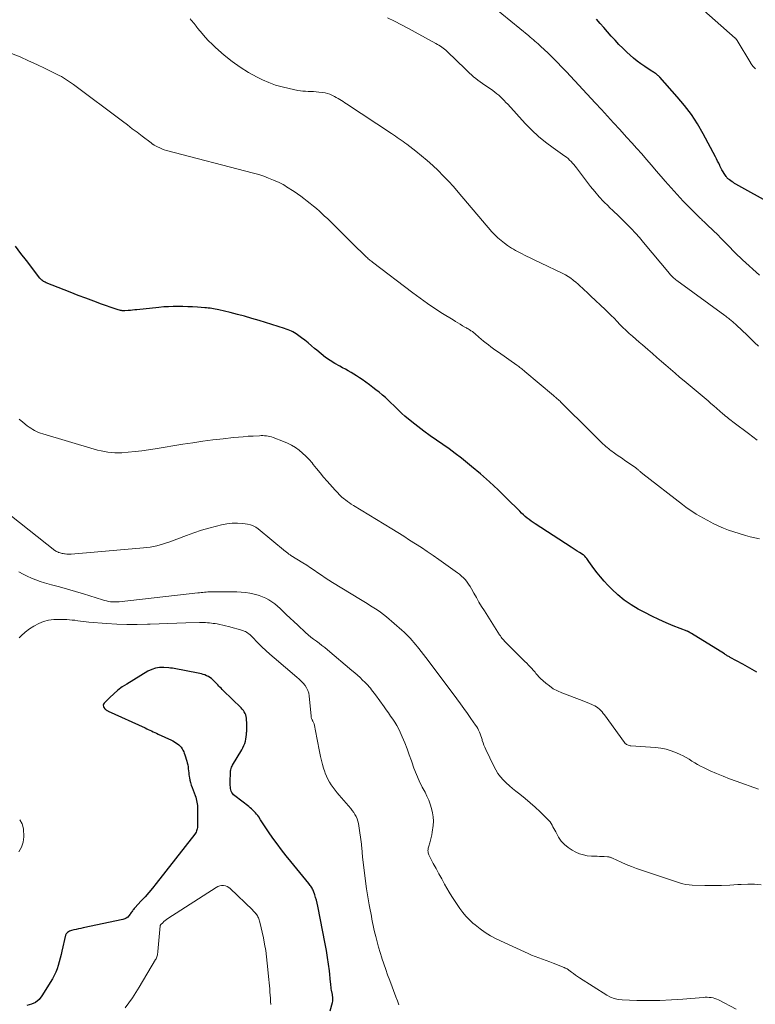
# Model space of a CAD drawing. Units: feet. Extents: x 2020000 to 2025032, y 575000 to 580000.
# Drawn here: x 2021630 to 2021800, y 576896 to 577125 of the extents above; entities that cross this region are included whole.
import ezdxf

# ---------------------------------------------------------------- set-up
doc = ezdxf.new("R2010")
doc.units = ezdxf.units.FT
doc.header["$LTSCALE"] = 100
doc.header["$MEASUREMENT"] = 0
doc.layers.add('CONTOUR INDEX', color=32, linetype='Continuous', lineweight=25)
doc.layers.add('CONTOUR INTERMEDIATE', color=40, linetype='Continuous', lineweight=15)

msp = doc.modelspace()

# ---------------------------------------------------------------- linework, layer by layer
at = {"layer": 'CONTOUR INDEX', "flags": 128}
for points, elevation in [([(2021804.26, 577081.82), (2021795.76, 577086.56), (2021795.47, 577086.73), (2021795.17, 577086.91), (2021794.89, 577087.1), (2021794.6, 577087.3), (2021794.28, 577087.53), (2021794.17, 577087.62), (2021794.05, 577087.71), (2021793.95, 577087.81), (2021793.84, 577087.91), (2021793.75, 577088.02), (2021793.65, 577088.13), (2021793.56, 577088.25), (2021793.48, 577088.37), (2021793.06, 577089), (2021792.78, 577089.45), (2021792.52, 577089.9), (2021792.27, 577090.36), (2021792.04, 577090.84), (2021792.01, 577090.91), (2021791.76, 577091.42), (2021791.52, 577091.93), (2021791.26, 577092.43), (2021791, 577092.93), (2021788.2, 577098.24), (2021786.88, 577100.53), (2021785.45, 577102.74), (2021783.87, 577104.84), (2021782.17, 577106.86), (2021778.08, 577111.4), (2021777.95, 577111.54), (2021777.82, 577111.68), (2021777.68, 577111.8), (2021777.53, 577111.93), (2021777.38, 577112.04), (2021777.23, 577112.15), (2021777.07, 577112.26), (2021776.91, 577112.36), (2021776.85, 577112.4), (2021776.66, 577112.52), (2021776.47, 577112.64), (2021776.28, 577112.76), (2021776.09, 577112.88), (2021774.63, 577113.83), (2021773.73, 577114.45), (2021772.85, 577115.1), (2021772.01, 577115.79), (2021771.19, 577116.52), (2021770.48, 577117.18), (2021769.54, 577118.09), (2021768.62, 577119.01), (2021767.72, 577119.96), (2021766.85, 577120.93), (2021765.98, 577121.91), (2021765.12, 577122.89), (2021764.26, 577123.88), (2021763.41, 577124.87)], 920), ([(2021800.65, 576973.31), (2021799.01, 576974.23), (2021797.37, 576975.14), (2021794.41, 576976.75), (2021794.24, 576976.84), (2021794.08, 576976.94), (2021793.91, 576977.03), (2021793.74, 576977.13), (2021793.58, 576977.23), (2021793.41, 576977.33), (2021793.25, 576977.43), (2021793.08, 576977.53), (2021785.42, 576982.31), (2021785.33, 576982.36), (2021785.24, 576982.42), (2021785.16, 576982.47), (2021785.07, 576982.52), (2021785.03, 576982.54), (2021784.96, 576982.58), (2021784.89, 576982.62), (2021784.82, 576982.66), (2021784.74, 576982.69), (2021784.67, 576982.73), (2021784.59, 576982.76), (2021784.52, 576982.79), (2021784.44, 576982.82), (2021781.22, 576984.1), (2021779.55, 576984.79), (2021777.89, 576985.52), (2021776.26, 576986.31), (2021774.65, 576987.13), (2021773.09, 576987.96), (2021771.43, 576988.94), (2021769.84, 576990.02), (2021768.36, 576991.24), (2021766.96, 576992.56), (2021766.02, 576993.53), (2021765.16, 576994.45), (2021764.33, 576995.4), (2021763.54, 576996.39), (2021762.79, 576997.4), (2021761.64, 576999.02), (2021761.48, 576999.24), (2021761.32, 576999.46), (2021761.15, 576999.68), (2021760.98, 576999.89), (2021760.73, 577000.21), (2021760.68, 577000.26), (2021760.64, 577000.31), (2021760.59, 577000.35), (2021760.54, 577000.4), (2021760.48, 577000.44), (2021760.43, 577000.48), (2021760.37, 577000.52), (2021760.31, 577000.56), (2021759.45, 577001.09), (2021758.97, 577001.4), (2021758.48, 577001.7), (2021758, 577002.01), (2021757.51, 577002.32), (2021749.19, 577007.71), (2021748.71, 577008.03), (2021748.24, 577008.37), (2021747.78, 577008.72), (2021747.34, 577009.08), (2021746.9, 577009.46), (2021746.47, 577009.85), (2021746.05, 577010.24), (2021745.64, 577010.65), (2021742.57, 577013.71), (2021740.61, 577015.63), (2021738.6, 577017.49), (2021736.53, 577019.3), (2021734.43, 577021.06), (2021732.07, 577022.97), (2021730.66, 577024.07), (2021729.23, 577025.15), (2021727.77, 577026.17), (2021726.29, 577027.17), (2021724.81, 577028.17), (2021723.36, 577029.21), (2021721.94, 577030.3), (2021720.55, 577031.42), (2021718.97, 577032.74), (2021718.29, 577033.33), (2021717.63, 577033.92), (2021716.99, 577034.54), (2021716.37, 577035.18), (2021715.74, 577035.81), (2021715.1, 577036.43), (2021714.44, 577037.03), (2021713.77, 577037.62), (2021713.7, 577037.67), (2021712.98, 577038.26), (2021712.25, 577038.85), (2021711.5, 577039.41), (2021710.75, 577039.96), (2021709.03, 577041.2), (2021708.41, 577041.64), (2021707.78, 577042.05), (2021707.14, 577042.45), (2021706.49, 577042.84), (2021705.84, 577043.22), (2021705.18, 577043.59), (2021704.53, 577043.97), (2021703.87, 577044.34), (2021702.75, 577044.97), (2021701.63, 577045.65), (2021700.55, 577046.37), (2021699.51, 577047.16), (2021698.51, 577048), (2021698.03, 577048.43), (2021697.28, 577049.07), (2021696.53, 577049.71), (2021695.76, 577050.33), (2021694.98, 577050.93), (2021694.07, 577051.62), (2021693.73, 577051.86), (2021693.38, 577052.08), (2021693.01, 577052.27), (2021692.63, 577052.45), (2021692.25, 577052.61), (2021691.86, 577052.75), (2021691.46, 577052.89), (2021691.07, 577053.03), (2021685.15, 577054.9), (2021683.47, 577055.41), (2021681.79, 577055.9), (2021680.1, 577056.35), (2021678.4, 577056.78), (2021675.79, 577057.41), (2021675.39, 577057.5), (2021674.98, 577057.58), (2021674.58, 577057.65), (2021674.17, 577057.7), (2021673.76, 577057.75), (2021673.35, 577057.79), (2021672.94, 577057.83), (2021672.53, 577057.86), (2021670.82, 577057.99), (2021669.7, 577058.07), (2021668.59, 577058.13), (2021667.47, 577058.16), (2021666.35, 577058.18), (2021665.24, 577058.17), (2021664.12, 577058.13), (2021663.01, 577058.06), (2021661.89, 577057.96), (2021656.82, 577057.42), (2021656.31, 577057.37), (2021655.8, 577057.32), (2021655.29, 577057.28), (2021654.77, 577057.24), (2021654.01, 577057.18), (2021653.88, 577057.18), (2021653.75, 577057.17), (2021653.62, 577057.18), (2021653.49, 577057.18), (2021653.36, 577057.2), (2021653.23, 577057.21), (2021653.1, 577057.24), (2021652.97, 577057.27), (2021652.73, 577057.32), (2021652.48, 577057.39), (2021652.24, 577057.46), (2021652, 577057.54), (2021651.75, 577057.62), (2021648.59, 577058.74), (2021646.77, 577059.4), (2021644.96, 577060.07), (2021643.15, 577060.76), (2021641.35, 577061.46), (2021635.76, 577063.69), (2021635.55, 577063.78), (2021635.34, 577063.88), (2021635.15, 577064), (2021634.96, 577064.13), (2021634.78, 577064.28), (2021634.62, 577064.43), (2021634.46, 577064.59), (2021634.31, 577064.77), (2021631.15, 577068.81), (2021629.87, 577070.48), (2021628.62, 577072.17)], 900), ([(2021701.61, 576894.7), (2021702.15, 576896.62), (2021702.22, 576896.94), (2021702.26, 576897.27), (2021702.27, 576897.6), (2021702.24, 576897.92), (2021702.2, 576898.29), (2021702.17, 576898.44), (2021702.15, 576898.59), (2021702.11, 576898.73), (2021702.08, 576898.88), (2021702.04, 576899.02), (2021702.01, 576899.17), (2021701.98, 576899.32), (2021701.96, 576899.47), (2021701.9, 576899.9), (2021701.85, 576900.26), (2021701.8, 576900.63), (2021701.76, 576901), (2021701.72, 576901.36), (2021701.44, 576904.01), (2021701.25, 576905.57), (2021701.03, 576907.13), (2021700.78, 576908.69), (2021700.49, 576910.23), (2021698.76, 576919.02), (2021698.62, 576919.69), (2021698.45, 576920.36), (2021698.26, 576921.01), (2021698.04, 576921.66), (2021697.76, 576922.47), (2021697.67, 576922.71), (2021697.56, 576922.95), (2021697.44, 576923.17), (2021697.3, 576923.4), (2021697.16, 576923.61), (2021697.01, 576923.83), (2021696.85, 576924.03), (2021696.69, 576924.24), (2021692.5, 576929.37), (2021691.43, 576930.71), (2021690.37, 576932.06), (2021689.35, 576933.44), (2021688.34, 576934.82), (2021687.3, 576936.27), (2021686.83, 576936.95), (2021686.37, 576937.63), (2021685.92, 576938.32), (2021685.48, 576939.01), (2021685.06, 576939.7), (2021684.83, 576940.05), (2021684.58, 576940.39), (2021684.31, 576940.7), (2021684.03, 576941.01), (2021683.73, 576941.3), (2021683.42, 576941.58), (2021683.1, 576941.85), (2021682.77, 576942.11), (2021679.49, 576944.6), (2021679.24, 576944.83), (2021679.02, 576945.08), (2021678.85, 576945.37), (2021678.7, 576945.68), (2021678.61, 576946.01), (2021678.53, 576946.35), (2021678.49, 576946.69), (2021678.47, 576947.04), (2021678.47, 576947.29), (2021678.47, 576947.76), (2021678.47, 576948.23), (2021678.47, 576948.7), (2021678.48, 576949.18), (2021678.48, 576949.55), (2021678.49, 576949.83), (2021678.51, 576950.12), (2021678.54, 576950.4), (2021678.59, 576950.68), (2021678.67, 576950.96), (2021678.75, 576951.23), (2021678.87, 576951.49), (2021679, 576951.74), (2021681.14, 576955.31), (2021681.39, 576955.78), (2021681.62, 576956.26), (2021681.81, 576956.76), (2021681.97, 576957.27), (2021682.08, 576957.79), (2021682.18, 576958.32), (2021682.23, 576958.85), (2021682.26, 576959.39), (2021682.27, 576959.41), (2021682.27, 576959.95), (2021682.28, 576960.5), (2021682.28, 576961.05), (2021682.27, 576961.59), (2021682.26, 576962.24), (2021682.23, 576962.63), (2021682.16, 576963.01), (2021682.05, 576963.38), (2021681.9, 576963.74), (2021681.7, 576964.09), (2021681.49, 576964.42), (2021681.24, 576964.72), (2021680.97, 576965.01), (2021676.84, 576969.05), (2021676.58, 576969.3), (2021676.32, 576969.56), (2021676.07, 576969.82), (2021675.81, 576970.09), (2021675.56, 576970.35), (2021675.31, 576970.62), (2021675.05, 576970.88), (2021674.8, 576971.15), (2021674.71, 576971.24), (2021674.41, 576971.54), (2021674.08, 576971.82), (2021673.74, 576972.06), (2021673.38, 576972.29), (2021672.98, 576972.49), (2021672.59, 576972.66), (2021672.18, 576972.79), (2021671.76, 576972.89), (2021667.44, 576973.74), (2021667.03, 576973.82), (2021666.63, 576973.9), (2021666.23, 576973.99), (2021665.83, 576974.07), (2021665.42, 576974.15), (2021665.02, 576974.21), (2021664.61, 576974.27), (2021664.21, 576974.31), (2021663.04, 576974.41), (2021662.07, 576974.4), (2021661.13, 576974.27), (2021660.23, 576973.96), (2021659.36, 576973.54), (2021654.46, 576970.56), (2021653.41, 576969.87), (2021652.4, 576969.13), (2021651.45, 576968.31), (2021650.54, 576967.44), (2021649.21, 576966.09), (2021649.07, 576965.86), (2021649, 576965.62), (2021649.04, 576965.38), (2021649.15, 576965.14), (2021649.39, 576964.83), (2021649.46, 576964.74), (2021649.54, 576964.65), (2021649.63, 576964.58), (2021649.73, 576964.51), (2021649.83, 576964.45), (2021649.93, 576964.39), (2021650.03, 576964.33), (2021650.14, 576964.28), (2021658.69, 576960.36), (2021659.07, 576960.19), (2021659.45, 576960.01), (2021659.83, 576959.84), (2021660.21, 576959.66), (2021660.59, 576959.48), (2021660.97, 576959.3), (2021661.35, 576959.13), (2021661.73, 576958.95), (2021664.79, 576957.54), (2021665.15, 576957.36), (2021665.51, 576957.16), (2021665.85, 576956.94), (2021666.19, 576956.71), (2021666.22, 576956.68), (2021666.52, 576956.43), (2021666.8, 576956.16), (2021667.04, 576955.87), (2021667.27, 576955.55), (2021667.47, 576955.21), (2021667.65, 576954.86), (2021667.79, 576954.5), (2021667.92, 576954.13), (2021668.37, 576952.68), (2021668.49, 576952.24), (2021668.59, 576951.79), (2021668.66, 576951.34), (2021668.72, 576950.89), (2021668.76, 576950.44), (2021668.82, 576949.98), (2021668.88, 576949.53), (2021668.95, 576949.08), (2021669, 576948.82), (2021669.11, 576948.25), (2021669.25, 576947.68), (2021669.42, 576947.12), (2021669.61, 576946.57), (2021670.31, 576944.72), (2021670.45, 576944.33), (2021670.57, 576943.94), (2021670.66, 576943.54), (2021670.74, 576943.14), (2021670.8, 576942.74), (2021670.84, 576942.33), (2021670.86, 576941.92), (2021670.87, 576941.51), (2021670.87, 576941.38), (2021670.87, 576940.91), (2021670.87, 576940.44), (2021670.87, 576939.97), (2021670.87, 576939.49), (2021670.87, 576939.21), (2021670.87, 576938.88), (2021670.87, 576938.55), (2021670.87, 576938.22), (2021670.87, 576937.89), (2021670.87, 576937.77), (2021670.86, 576937.5), (2021670.84, 576937.23), (2021670.79, 576936.96), (2021670.74, 576936.7), (2021670.65, 576936.45), (2021670.55, 576936.2), (2021670.42, 576935.97), (2021670.27, 576935.75), (2021661.24, 576924.25), (2021660.41, 576923.21), (2021659.57, 576922.2), (2021658.7, 576921.2), (2021657.81, 576920.22), (2021656.32, 576918.62), (2021656.17, 576918.45), (2021656.02, 576918.27), (2021655.88, 576918.09), (2021655.75, 576917.9), (2021655.62, 576917.71), (2021655.48, 576917.52), (2021655.35, 576917.33), (2021655.21, 576917.14), (2021654.96, 576916.8), (2021654.66, 576916.49), (2021654.34, 576916.23), (2021653.96, 576916.04), (2021653.55, 576915.91), (2021644.32, 576913.95), (2021643.78, 576913.83), (2021643.25, 576913.72), (2021642.72, 576913.6), (2021642.18, 576913.48), (2021641.62, 576913.35), (2021641.38, 576913.28), (2021641.14, 576913.18), (2021640.93, 576913.06), (2021640.72, 576912.92), (2021640.59, 576912.81), (2021640.47, 576912.69), (2021640.37, 576912.56), (2021640.29, 576912.41), (2021640.24, 576912.25), (2021639.42, 576908.59), (2021639.22, 576907.75), (2021639.02, 576906.92), (2021638.8, 576906.09), (2021638.57, 576905.26), (2021638.3, 576904.45), (2021637.99, 576903.66), (2021637.62, 576902.9), (2021637.2, 576902.15), (2021634.78, 576898.18), (2021634.09, 576897.35), (2021633.29, 576896.67), (2021632.34, 576896.24), (2021631.29, 576895.97)], 880)]:
    msp.add_lwpolyline(points, dxfattribs=dict(at, elevation=elevation))
at = {"layer": 'CONTOUR INTERMEDIATE', "flags": 128}
for points, elevation in [([(2021800.3, 577113.34), (2021800.16, 577113.48), (2021800.03, 577113.61), (2021799.9, 577113.75), (2021799.77, 577113.89), (2021799.64, 577114.03), (2021799.58, 577114.1), (2021799.52, 577114.17), (2021799.46, 577114.25), (2021799.4, 577114.33), (2021799.35, 577114.41), (2021799.3, 577114.49), (2021799.25, 577114.57), (2021799.2, 577114.65), (2021796.04, 577119.93), (2021795.99, 577120.01), (2021795.94, 577120.08), (2021795.89, 577120.15), (2021795.83, 577120.22), (2021795.77, 577120.29), (2021795.71, 577120.36), (2021795.64, 577120.42), (2021795.58, 577120.48), (2021785.01, 577129.91)], 924), ([(2021801.27, 577065.43), (2021797.3, 577069.03), (2021797.06, 577069.26), (2021796.81, 577069.49), (2021796.56, 577069.72), (2021796.32, 577069.95), (2021796.08, 577070.18), (2021795.84, 577070.42), (2021795.6, 577070.65), (2021795.36, 577070.89), (2021794.09, 577072.2), (2021793.21, 577073.09), (2021792.33, 577073.98), (2021791.45, 577074.85), (2021790.55, 577075.73), (2021789.03, 577077.21), (2021788.85, 577077.39), (2021788.66, 577077.56), (2021788.48, 577077.73), (2021788.29, 577077.9), (2021788.1, 577078.07), (2021787.92, 577078.24), (2021787.74, 577078.42), (2021787.56, 577078.6), (2021784.98, 577081.16), (2021783.53, 577082.64), (2021782.11, 577084.14), (2021780.72, 577085.68), (2021779.36, 577087.25), (2021778.41, 577088.37), (2021777.29, 577089.68), (2021776.17, 577090.99), (2021775.04, 577092.28), (2021773.9, 577093.57), (2021772.75, 577094.86), (2021771.6, 577096.14), (2021770.45, 577097.42), (2021769.3, 577098.7), (2021768.8, 577099.26), (2021767.39, 577100.82), (2021765.97, 577102.37), (2021764.55, 577103.91), (2021763.13, 577105.45), (2021756.48, 577112.6), (2021755.41, 577113.72), (2021754.33, 577114.84), (2021753.22, 577115.93), (2021752.11, 577117.01), (2021750.53, 577118.5), (2021750.19, 577118.82), (2021749.85, 577119.13), (2021749.49, 577119.44), (2021749.14, 577119.75), (2021748.78, 577120.05), (2021748.42, 577120.36), (2021748.06, 577120.66), (2021747.7, 577120.96), (2021739.4, 577127.78)], 916), ([(2021800.7, 577027.17), (2021798.7, 577028.67), (2021795.36, 577031.16), (2021795.02, 577031.42), (2021794.69, 577031.68), (2021794.36, 577031.94), (2021794.03, 577032.21), (2021793.71, 577032.48), (2021793.38, 577032.75), (2021793.06, 577033.02), (2021792.74, 577033.29), (2021792.02, 577033.91), (2021791.34, 577034.5), (2021790.66, 577035.08), (2021789.98, 577035.66), (2021789.29, 577036.24), (2021783.74, 577040.89), (2021782.68, 577041.79), (2021781.63, 577042.69), (2021780.58, 577043.6), (2021779.53, 577044.52), (2021778.49, 577045.44), (2021777.44, 577046.35), (2021776.39, 577047.26), (2021775.33, 577048.16), (2021774.06, 577049.25), (2021773.29, 577049.91), (2021772.53, 577050.58), (2021771.77, 577051.25), (2021771.01, 577051.93), (2021770.95, 577051.99), (2021770.24, 577052.65), (2021769.54, 577053.33), (2021768.86, 577054.02), (2021768.18, 577054.72), (2021767.52, 577055.43), (2021766.84, 577056.12), (2021766.14, 577056.8), (2021765.44, 577057.48), (2021762.14, 577060.56), (2021761.64, 577061.03), (2021761.15, 577061.49), (2021760.65, 577061.95), (2021760.15, 577062.42), (2021759.65, 577062.88), (2021759.15, 577063.33), (2021758.63, 577063.78), (2021758.12, 577064.22), (2021758.03, 577064.29), (2021757.45, 577064.74), (2021756.85, 577065.15), (2021756.22, 577065.52), (2021755.57, 577065.86), (2021750.44, 577068.28), (2021749.3, 577068.83), (2021748.16, 577069.38), (2021747.03, 577069.95), (2021745.9, 577070.52), (2021744.6, 577071.19), (2021744.13, 577071.45), (2021743.67, 577071.72), (2021743.23, 577072.01), (2021742.79, 577072.31), (2021742.05, 577072.84), (2021741.27, 577073.45), (2021740.53, 577074.09), (2021739.83, 577074.78), (2021739.17, 577075.51), (2021731.34, 577084.7), (2021730.21, 577085.99), (2021729.06, 577087.26), (2021727.87, 577088.51), (2021726.67, 577089.73), (2021725.42, 577090.92), (2021724.15, 577092.07), (2021722.83, 577093.17), (2021721.48, 577094.23), (2021719.39, 577095.82), (2021718.96, 577096.15), (2021718.53, 577096.47), (2021718.09, 577096.79), (2021717.65, 577097.11), (2021717.21, 577097.42), (2021716.77, 577097.73), (2021716.32, 577098.03), (2021715.87, 577098.33), (2021705.46, 577105.19), (2021705.07, 577105.45), (2021704.67, 577105.71), (2021704.27, 577105.97), (2021703.86, 577106.22), (2021703.46, 577106.47), (2021703.05, 577106.71), (2021702.63, 577106.94), (2021702.2, 577107.15), (2021702.04, 577107.23), (2021701.52, 577107.44), (2021700.99, 577107.63), (2021700.45, 577107.75), (2021699.89, 577107.84), (2021698.97, 577107.94), (2021698.36, 577108), (2021697.76, 577108.05), (2021697.15, 577108.07), (2021696.54, 577108.09), (2021695.94, 577108.11), (2021695.33, 577108.16), (2021694.73, 577108.23), (2021694.14, 577108.33), (2021692.11, 577108.73), (2021690.51, 577109.11), (2021688.95, 577109.57), (2021687.43, 577110.15), (2021685.93, 577110.81), (2021684.71, 577111.4), (2021682.68, 577112.49), (2021680.72, 577113.69), (2021678.86, 577115.04), (2021677.06, 577116.5), (2021675.06, 577118.25), (2021674.23, 577119.02), (2021673.43, 577119.82), (2021672.67, 577120.65), (2021671.93, 577121.51), (2021670.94, 577122.72), (2021670.72, 577122.99), (2021670.51, 577123.26), (2021670.29, 577123.54), (2021670.07, 577123.81), (2021669.85, 577124.09), (2021669.63, 577124.36), (2021669.41, 577124.63), (2021669.19, 577124.9)], 908), ([(2021801.03, 577048.94), (2021800.09, 577049.84), (2021799.14, 577050.74), (2021798.2, 577051.64), (2021797.25, 577052.54), (2021795.75, 577053.97), (2021795.55, 577054.15), (2021795.36, 577054.33), (2021795.16, 577054.51), (2021794.96, 577054.68), (2021794.75, 577054.85), (2021794.55, 577055.02), (2021794.34, 577055.19), (2021794.13, 577055.36), (2021794.11, 577055.38), (2021793.88, 577055.55), (2021793.66, 577055.72), (2021793.43, 577055.89), (2021793.21, 577056.06), (2021782.06, 577064.22), (2021781.82, 577064.39), (2021781.59, 577064.58), (2021781.37, 577064.77), (2021781.15, 577064.97), (2021780.94, 577065.17), (2021780.74, 577065.38), (2021780.54, 577065.6), (2021780.35, 577065.83), (2021774.36, 577073.06), (2021773.42, 577074.15), (2021772.47, 577075.22), (2021771.48, 577076.26), (2021770.48, 577077.28), (2021769.45, 577078.28), (2021768.42, 577079.28), (2021767.38, 577080.27), (2021766.35, 577081.26), (2021766.18, 577081.43), (2021765.08, 577082.52), (2021764.02, 577083.65), (2021763.01, 577084.83), (2021762.05, 577086.05), (2021758.79, 577090.33), (2021758.49, 577090.71), (2021758.18, 577091.09), (2021757.86, 577091.45), (2021757.53, 577091.81), (2021757.18, 577092.16), (2021756.82, 577092.48), (2021756.44, 577092.79), (2021756.05, 577093.08), (2021753.33, 577095), (2021751.61, 577096.3), (2021749.96, 577097.66), (2021748.39, 577099.12), (2021746.89, 577100.66), (2021742.82, 577105.09), (2021742.42, 577105.52), (2021742.02, 577105.94), (2021741.61, 577106.36), (2021741.2, 577106.78), (2021740.77, 577107.18), (2021740.33, 577107.56), (2021739.87, 577107.92), (2021739.39, 577108.27), (2021736.97, 577109.91), (2021736.44, 577110.29), (2021735.92, 577110.67), (2021735.41, 577111.07), (2021734.91, 577111.48), (2021734.42, 577111.91), (2021733.94, 577112.34), (2021733.46, 577112.78), (2021732.99, 577113.23), (2021728.75, 577117.35), (2021728.45, 577117.62), (2021728.15, 577117.87), (2021727.84, 577118.12), (2021727.52, 577118.35), (2021727.19, 577118.57), (2021726.85, 577118.79), (2021726.51, 577118.99), (2021726.16, 577119.19), (2021721.37, 577121.8), (2021719.77, 577122.66), (2021718.17, 577123.51), (2021716.57, 577124.36), (2021714.96, 577125.2)], 912), ([(2021801.24, 577004.29), (2021800.14, 577004.45), (2021799.06, 577004.69), (2021798, 577004.99), (2021795.28, 577005.86), (2021794.06, 577006.28), (2021792.85, 577006.74), (2021791.67, 577007.26), (2021790.51, 577007.82), (2021789.93, 577008.11), (2021789.07, 577008.56), (2021788.22, 577009.03), (2021787.38, 577009.51), (2021786.55, 577010.01), (2021785.74, 577010.53), (2021784.93, 577011.07), (2021784.14, 577011.63), (2021783.37, 577012.21), (2021774.13, 577019.36), (2021773.99, 577019.48), (2021773.84, 577019.59), (2021773.7, 577019.72), (2021773.57, 577019.84), (2021773.43, 577019.97), (2021773.29, 577020.1), (2021773.16, 577020.22), (2021773.02, 577020.35), (2021772.98, 577020.39), (2021772.81, 577020.53), (2021772.65, 577020.66), (2021772.48, 577020.79), (2021772.3, 577020.92), (2021770.62, 577022.05), (2021770.02, 577022.46), (2021769.42, 577022.87), (2021768.82, 577023.28), (2021768.23, 577023.69), (2021767.58, 577024.14), (2021767.31, 577024.33), (2021767.04, 577024.52), (2021766.77, 577024.72), (2021766.51, 577024.92), (2021766.35, 577025.05), (2021766.17, 577025.19), (2021766, 577025.34), (2021765.82, 577025.49), (2021765.65, 577025.64), (2021765.49, 577025.79), (2021765.32, 577025.95), (2021765.16, 577026.1), (2021764.99, 577026.26), (2021762.88, 577028.33), (2021761.67, 577029.53), (2021760.45, 577030.72), (2021759.24, 577031.92), (2021758.03, 577033.13), (2021755.17, 577035.99), (2021754.96, 577036.19), (2021754.75, 577036.39), (2021754.53, 577036.58), (2021754.31, 577036.77), (2021754.01, 577037.02), (2021753.94, 577037.08), (2021753.87, 577037.14), (2021753.79, 577037.2), (2021753.72, 577037.26), (2021753.64, 577037.32), (2021753.57, 577037.38), (2021753.49, 577037.44), (2021753.42, 577037.5), (2021746.79, 577043.11), (2021746.56, 577043.3), (2021746.33, 577043.49), (2021746.1, 577043.68), (2021745.87, 577043.87), (2021745.64, 577044.05), (2021745.4, 577044.23), (2021745.16, 577044.41), (2021744.92, 577044.58), (2021740.68, 577047.54), (2021740.1, 577047.95), (2021739.51, 577048.37), (2021738.94, 577048.8), (2021738.36, 577049.24), (2021737.8, 577049.68), (2021737.23, 577050.13), (2021736.68, 577050.59), (2021736.14, 577051.06), (2021735.25, 577051.83), (2021735.1, 577051.96), (2021734.94, 577052.08), (2021734.78, 577052.21), (2021734.62, 577052.33), (2021734.46, 577052.44), (2021734.29, 577052.56), (2021734.12, 577052.67), (2021733.95, 577052.77), (2021733.87, 577052.82), (2021733.66, 577052.95), (2021733.44, 577053.08), (2021733.23, 577053.2), (2021733.02, 577053.33), (2021732.35, 577053.72), (2021731.81, 577054.05), (2021731.26, 577054.37), (2021730.72, 577054.7), (2021730.18, 577055.04), (2021727.7, 577056.58), (2021725.94, 577057.71), (2021724.2, 577058.88), (2021722.49, 577060.09), (2021720.81, 577061.33), (2021711.49, 577068.44), (2021711.28, 577068.6), (2021711.07, 577068.76), (2021710.87, 577068.93), (2021710.67, 577069.1), (2021710.48, 577069.27), (2021710.28, 577069.44), (2021710.09, 577069.62), (2021709.9, 577069.8), (2021708.74, 577070.92), (2021707.97, 577071.66), (2021707.21, 577072.41), (2021706.45, 577073.16), (2021705.7, 577073.91), (2021702.71, 577076.9), (2021701.91, 577077.7), (2021701.1, 577078.48), (2021700.27, 577079.25), (2021699.43, 577080), (2021699.14, 577080.26), (2021698.44, 577080.88), (2021697.73, 577081.48), (2021697.01, 577082.07), (2021696.28, 577082.65), (2021695.54, 577083.21), (2021694.79, 577083.77), (2021694.03, 577084.3), (2021693.26, 577084.83), (2021691.53, 577085.98), (2021691.12, 577086.25), (2021690.7, 577086.49), (2021690.27, 577086.71), (2021689.83, 577086.92), (2021688.48, 577087.51), (2021687.35, 577087.97), (2021686.21, 577088.4), (2021685.05, 577088.77), (2021683.87, 577089.11), (2021663.7, 577094.4), (2021663.16, 577094.56), (2021662.62, 577094.75), (2021662.11, 577094.97), (2021661.6, 577095.21), (2021660.79, 577095.64), (2021660.69, 577095.69), (2021660.6, 577095.75), (2021660.51, 577095.81), (2021660.42, 577095.88), (2021660.34, 577095.95), (2021660.25, 577096.02), (2021660.16, 577096.08), (2021660.08, 577096.15), (2021657.99, 577097.73), (2021656.86, 577098.59), (2021655.73, 577099.44), (2021654.6, 577100.3), (2021653.47, 577101.15), (2021642.07, 577109.67), (2021641.62, 577110), (2021641.17, 577110.33), (2021640.71, 577110.64), (2021640.24, 577110.94), (2021639.77, 577111.23), (2021639.29, 577111.51), (2021638.8, 577111.78), (2021638.31, 577112.03), (2021635.48, 577113.41), (2021633.56, 577114.33), (2021631.63, 577115.22), (2021629.69, 577116.08), (2021627.73, 577116.91)], 904), ([(2021800.98, 576946.15), (2021795.8, 576948), (2021794.28, 576948.57), (2021792.77, 576949.16), (2021791.28, 576949.79), (2021789.79, 576950.45), (2021788.26, 576951.16), (2021787.56, 576951.5), (2021786.88, 576951.87), (2021786.21, 576952.27), (2021785.55, 576952.69), (2021784.9, 576953.11), (2021784.23, 576953.5), (2021783.54, 576953.86), (2021782.84, 576954.2), (2021781.95, 576954.59), (2021780.77, 576955.05), (2021779.58, 576955.41), (2021778.35, 576955.66), (2021777.1, 576955.81), (2021771.4, 576956.23), (2021771.19, 576956.25), (2021770.98, 576956.29), (2021770.78, 576956.36), (2021770.58, 576956.43), (2021770.39, 576956.53), (2021770.22, 576956.65), (2021770.06, 576956.79), (2021769.93, 576956.96), (2021765.27, 576963.38), (2021764.99, 576963.73), (2021764.71, 576964.08), (2021764.41, 576964.4), (2021764.09, 576964.72), (2021763.75, 576965.01), (2021763.4, 576965.27), (2021763.01, 576965.5), (2021762.61, 576965.69), (2021762.33, 576965.81), (2021761.78, 576966.04), (2021761.22, 576966.27), (2021760.67, 576966.49), (2021760.11, 576966.71), (2021755.35, 576968.52), (2021754.35, 576968.97), (2021753.38, 576969.48), (2021752.48, 576970.1), (2021751.63, 576970.79), (2021750.46, 576971.84), (2021750.22, 576972.06), (2021750, 576972.29), (2021749.78, 576972.53), (2021749.58, 576972.78), (2021749.37, 576973.03), (2021749.17, 576973.28), (2021748.95, 576973.53), (2021748.74, 576973.77), (2021748.4, 576974.14), (2021748.02, 576974.56), (2021747.62, 576974.97), (2021747.23, 576975.38), (2021746.82, 576975.79), (2021742.53, 576980.06), (2021742.31, 576980.29), (2021742.1, 576980.51), (2021741.89, 576980.74), (2021741.68, 576980.98), (2021741.48, 576981.22), (2021741.29, 576981.46), (2021741.11, 576981.72), (2021740.94, 576981.98), (2021737.41, 576987.52), (2021736.77, 576988.54), (2021736.15, 576989.57), (2021735.55, 576990.61), (2021734.97, 576991.66), (2021734.42, 576992.67), (2021734.1, 576993.21), (2021733.76, 576993.73), (2021733.39, 576994.23), (2021733, 576994.72), (2021732.57, 576995.18), (2021732.12, 576995.62), (2021731.64, 576996.02), (2021731.15, 576996.4), (2021726.84, 576999.47), (2021725.51, 577000.4), (2021724.17, 577001.32), (2021722.81, 577002.22), (2021721.45, 577003.1), (2021720.07, 577003.97), (2021718.7, 577004.84), (2021717.31, 577005.7), (2021715.93, 577006.55), (2021707.01, 577012), (2021706.54, 577012.3), (2021706.08, 577012.61), (2021705.63, 577012.94), (2021705.19, 577013.27), (2021704.92, 577013.49), (2021704.36, 577013.96), (2021703.81, 577014.45), (2021703.3, 577014.97), (2021702.8, 577015.51), (2021700.94, 577017.63), (2021700.11, 577018.59), (2021699.29, 577019.56), (2021698.48, 577020.54), (2021697.68, 577021.53), (2021697.42, 577021.86), (2021696.73, 577022.66), (2021696.01, 577023.43), (2021695.24, 577024.14), (2021694.44, 577024.82), (2021693.59, 577025.43), (2021692.7, 577025.99), (2021691.77, 577026.46), (2021690.81, 577026.87), (2021688.41, 577027.77), (2021688.02, 577027.9), (2021687.63, 577028), (2021687.24, 577028.08), (2021686.84, 577028.14), (2021686.43, 577028.17), (2021686.03, 577028.2), (2021685.62, 577028.2), (2021685.21, 577028.19), (2021683.75, 577028.11), (2021682.61, 577028.05), (2021681.47, 577027.96), (2021680.34, 577027.86), (2021679.2, 577027.75), (2021676.78, 577027.48), (2021674.44, 577027.2), (2021672.11, 577026.9), (2021669.78, 577026.56), (2021667.45, 577026.19), (2021661.01, 577025.12), (2021659.47, 577024.88), (2021657.92, 577024.67), (2021656.37, 577024.5), (2021654.81, 577024.36), (2021653.33, 577024.24), (2021652.51, 577024.2), (2021651.7, 577024.21), (2021650.89, 577024.26), (2021650.08, 577024.35), (2021649.27, 577024.49), (2021648.47, 577024.65), (2021647.68, 577024.84), (2021646.89, 577025.06), (2021634.94, 577028.62), (2021634.46, 577028.78), (2021633.98, 577028.95), (2021633.52, 577029.16), (2021633.06, 577029.38), (2021632.62, 577029.63), (2021632.18, 577029.9), (2021631.77, 577030.19), (2021631.37, 577030.5), (2021630.37, 577031.32), (2021629.48, 577032.05)], 896), ([(2021801.61, 576923.93), (2021800.06, 576924.09), (2021798.51, 576924.11), (2021796.94, 576924.06), (2021796.24, 576924), (2021794.33, 576923.89), (2021792.41, 576923.81), (2021790.49, 576923.8), (2021788.57, 576923.82), (2021785.65, 576923.91), (2021784.9, 576923.96), (2021784.15, 576924.06), (2021783.42, 576924.22), (2021782.69, 576924.43), (2021773.89, 576927.33), (2021772.69, 576927.75), (2021771.51, 576928.2), (2021770.33, 576928.68), (2021769.17, 576929.2), (2021767.14, 576930.13), (2021767, 576930.19), (2021766.86, 576930.25), (2021766.72, 576930.3), (2021766.57, 576930.35), (2021766.42, 576930.4), (2021766.28, 576930.43), (2021766.13, 576930.45), (2021765.98, 576930.47), (2021765.21, 576930.51), (2021764.68, 576930.54), (2021764.14, 576930.56), (2021763.61, 576930.58), (2021763.07, 576930.6), (2021762.23, 576930.62), (2021761.29, 576930.71), (2021760.37, 576930.88), (2021759.48, 576931.17), (2021758.62, 576931.55), (2021757.74, 576932.01), (2021756.81, 576932.61), (2021755.96, 576933.3), (2021755.25, 576934.12), (2021754.62, 576935.04), (2021753.95, 576936.25), (2021753.73, 576936.64), (2021753.52, 576937.03), (2021753.31, 576937.42), (2021753.11, 576937.82), (2021752.89, 576938.2), (2021752.64, 576938.56), (2021752.36, 576938.9), (2021752.06, 576939.22), (2021750.34, 576940.89), (2021749.2, 576941.96), (2021748.05, 576942.99), (2021746.86, 576943.99), (2021745.64, 576944.96), (2021744.74, 576945.66), (2021743.97, 576946.28), (2021743.23, 576946.92), (2021742.5, 576947.59), (2021741.8, 576948.29), (2021741.16, 576949.03), (2021740.56, 576949.8), (2021740.04, 576950.63), (2021739.57, 576951.49), (2021737.71, 576955.37), (2021737.48, 576955.88), (2021737.27, 576956.4), (2021737.09, 576956.94), (2021736.93, 576957.48), (2021736.89, 576957.67), (2021736.76, 576958.11), (2021736.61, 576958.56), (2021736.45, 576958.99), (2021736.28, 576959.42), (2021736.08, 576959.85), (2021735.86, 576960.26), (2021735.62, 576960.66), (2021735.37, 576961.04), (2021734.29, 576962.58), (2021733.48, 576963.72), (2021732.66, 576964.86), (2021731.83, 576965.99), (2021731, 576967.12), (2021724.33, 576976.05), (2021723.8, 576976.75), (2021723.26, 576977.44), (2021722.72, 576978.14), (2021722.17, 576978.82), (2021721.91, 576979.16), (2021721.48, 576979.67), (2021721.06, 576980.18), (2021720.62, 576980.68), (2021720.18, 576981.18), (2021719.73, 576981.66), (2021719.26, 576982.13), (2021718.78, 576982.59), (2021718.28, 576983.03), (2021714.71, 576986.12), (2021714.01, 576986.7), (2021713.29, 576987.25), (2021712.54, 576987.77), (2021711.77, 576988.27), (2021710.99, 576988.74), (2021710.22, 576989.22), (2021709.44, 576989.69), (2021708.66, 576990.17), (2021702.18, 576994.12), (2021701.3, 576994.67), (2021700.44, 576995.22), (2021699.59, 576995.8), (2021698.74, 576996.39), (2021697.9, 576996.98), (2021697.05, 576997.56), (2021696.19, 576998.12), (2021695.32, 576998.68), (2021692.54, 577000.41), (2021692.38, 577000.51), (2021692.22, 577000.62), (2021692.06, 577000.73), (2021691.91, 577000.85), (2021691.75, 577000.97), (2021691.6, 577001.09), (2021691.45, 577001.21), (2021691.3, 577001.34), (2021684.92, 577006.57), (2021684.36, 577006.95), (2021683.77, 577007.27), (2021683.13, 577007.48), (2021682.47, 577007.63), (2021681.35, 577007.78), (2021680.1, 577007.87), (2021678.86, 577007.87), (2021677.63, 577007.73), (2021676.4, 577007.49), (2021675.29, 577007.22), (2021673.52, 577006.74), (2021671.76, 577006.23), (2021670.02, 577005.65), (2021668.3, 577005.03), (2021664.42, 577003.57), (2021663.69, 577003.31), (2021662.94, 577003.07), (2021662.19, 577002.85), (2021661.44, 577002.66), (2021660.67, 577002.49), (2021659.9, 577002.35), (2021659.13, 577002.24), (2021658.35, 577002.15), (2021641.55, 577000.69), (2021641.2, 577000.67), (2021640.86, 577000.67), (2021640.51, 577000.7), (2021640.17, 577000.74), (2021639.98, 577000.78), (2021639.73, 577000.83), (2021639.48, 577000.88), (2021639.24, 577000.94), (2021638.99, 577001.01), (2021638.78, 577001.07), (2021638.64, 577001.11), (2021638.51, 577001.16), (2021638.38, 577001.22), (2021638.25, 577001.28), (2021638.13, 577001.34), (2021638.01, 577001.42), (2021637.89, 577001.5), (2021637.78, 577001.58), (2021627.74, 577009.51)], 892), ([(2021795.8, 576895.09), (2021791.74, 576897.23), (2021791.32, 576897.42), (2021790.9, 576897.58), (2021790.46, 576897.7), (2021790.01, 576897.79), (2021789.56, 576897.84), (2021789.1, 576897.87), (2021788.65, 576897.86), (2021788.19, 576897.84), (2021783.44, 576897.42), (2021780.78, 576897.24), (2021778.12, 576897.12), (2021775.45, 576897.09), (2021772.78, 576897.13), (2021769.38, 576897.24), (2021768.43, 576897.35), (2021767.52, 576897.56), (2021766.65, 576897.91), (2021765.81, 576898.35), (2021759.51, 576902.38), (2021759.03, 576902.69), (2021758.56, 576903.01), (2021758.1, 576903.35), (2021757.64, 576903.69), (2021756.97, 576904.19), (2021756.84, 576904.28), (2021756.72, 576904.36), (2021756.58, 576904.44), (2021756.45, 576904.52), (2021756.31, 576904.59), (2021756.17, 576904.65), (2021756.02, 576904.71), (2021755.88, 576904.77), (2021753.4, 576905.74), (2021752.56, 576906.06), (2021751.72, 576906.38), (2021750.88, 576906.7), (2021750.04, 576907.01), (2021749.2, 576907.33), (2021748.36, 576907.67), (2021747.54, 576908.02), (2021746.72, 576908.39), (2021740.15, 576911.45), (2021738.85, 576912.12), (2021737.59, 576912.87), (2021736.4, 576913.72), (2021735.26, 576914.64), (2021734.75, 576915.08), (2021733.93, 576915.86), (2021733.14, 576916.67), (2021732.41, 576917.53), (2021731.73, 576918.43), (2021731.08, 576919.37), (2021730.45, 576920.31), (2021729.85, 576921.27), (2021729.27, 576922.25), (2021728.18, 576924.12), (2021727.5, 576925.32), (2021726.83, 576926.51), (2021726.19, 576927.72), (2021725.56, 576928.94), (2021724.56, 576930.91), (2021724.45, 576931.15), (2021724.38, 576931.4), (2021724.33, 576931.65), (2021724.32, 576931.92), (2021724.33, 576932.18), (2021724.36, 576932.44), (2021724.42, 576932.7), (2021724.49, 576932.95), (2021724.74, 576933.67), (2021724.93, 576934.29), (2021725.1, 576934.91), (2021725.22, 576935.55), (2021725.32, 576936.18), (2021725.51, 576937.69), (2021725.57, 576938.7), (2021725.55, 576939.7), (2021725.4, 576940.69), (2021725.17, 576941.67), (2021724.85, 576942.64), (2021724.49, 576943.59), (2021724.08, 576944.53), (2021723.64, 576945.44), (2021723.01, 576946.65), (2021722.31, 576948.08), (2021721.65, 576949.53), (2021721.07, 576951.01), (2021720.54, 576952.51), (2021720.47, 576952.72), (2021719.99, 576954.12), (2021719.48, 576955.52), (2021718.94, 576956.9), (2021718.36, 576958.28), (2021717.88, 576959.41), (2021717.51, 576960.2), (2021717.1, 576960.96), (2021716.65, 576961.7), (2021716.17, 576962.42), (2021715.66, 576963.13), (2021715.15, 576963.84), (2021714.65, 576964.54), (2021714.14, 576965.25), (2021712.12, 576968.04), (2021711.84, 576968.43), (2021711.55, 576968.81), (2021711.26, 576969.19), (2021710.96, 576969.57), (2021710.66, 576969.94), (2021710.34, 576970.3), (2021710.01, 576970.65), (2021709.67, 576970.98), (2021709.16, 576971.47), (2021708.56, 576972.04), (2021707.95, 576972.61), (2021707.32, 576973.16), (2021706.69, 576973.7), (2021700.98, 576978.52), (2021700.36, 576979.03), (2021699.73, 576979.53), (2021699.09, 576980.01), (2021698.43, 576980.48), (2021697.79, 576980.95), (2021697.15, 576981.44), (2021696.54, 576981.96), (2021695.94, 576982.49), (2021694.1, 576984.21), (2021693.22, 576985.04), (2021692.34, 576985.86), (2021691.46, 576986.69), (2021690.59, 576987.53), (2021690.05, 576988.05), (2021689.44, 576988.6), (2021688.8, 576989.13), (2021688.13, 576989.61), (2021687.43, 576990.06), (2021686.7, 576990.45), (2021685.96, 576990.8), (2021685.19, 576991.09), (2021684.4, 576991.33), (2021684.01, 576991.43), (2021683.01, 576991.65), (2021682, 576991.82), (2021680.98, 576991.91), (2021679.96, 576991.95), (2021674.04, 576991.95), (2021673.65, 576991.94), (2021673.26, 576991.92), (2021672.86, 576991.9), (2021672.47, 576991.86), (2021672.08, 576991.82), (2021671.69, 576991.78), (2021671.3, 576991.74), (2021670.91, 576991.7), (2021652.66, 576989.67), (2021652.17, 576989.63), (2021651.68, 576989.61), (2021651.19, 576989.63), (2021650.7, 576989.67), (2021650.21, 576989.74), (2021649.73, 576989.83), (2021649.25, 576989.95), (2021648.78, 576990.08), (2021644.39, 576991.45), (2021642.55, 576992.02), (2021640.71, 576992.57), (2021638.86, 576993.1), (2021637.01, 576993.61), (2021635.39, 576994.05), (2021634.36, 576994.37), (2021633.34, 576994.72), (2021632.34, 576995.14), (2021631.35, 576995.59), (2021630.38, 576996.08), (2021629.42, 576996.58)], 888), ([(2021717.58, 576896.1), (2021717.22, 576897.04), (2021716.87, 576897.98), (2021715.44, 576901.78), (2021714.97, 576903.05), (2021714.51, 576904.33), (2021714.07, 576905.62), (2021713.65, 576906.91), (2021713.61, 576907.04), (2021713.22, 576908.27), (2021712.86, 576909.51), (2021712.52, 576910.75), (2021712.2, 576911.99), (2021711.93, 576913.04), (2021711.76, 576913.76), (2021711.6, 576914.49), (2021711.46, 576915.22), (2021711.33, 576915.96), (2021711.2, 576916.69), (2021711.07, 576917.43), (2021710.93, 576918.16), (2021710.78, 576918.89), (2021710.7, 576919.28), (2021710.52, 576920.21), (2021710.36, 576921.14), (2021710.22, 576922.07), (2021710.09, 576923), (2021709.14, 576930.37), (2021709.1, 576930.75), (2021709.06, 576931.12), (2021709.04, 576931.5), (2021709.02, 576931.88), (2021709.01, 576932.26), (2021708.98, 576932.63), (2021708.94, 576933.01), (2021708.89, 576933.39), (2021708.29, 576937.65), (2021708.19, 576938.21), (2021708.05, 576938.75), (2021707.86, 576939.28), (2021707.64, 576939.8), (2021707.38, 576940.3), (2021707.09, 576940.78), (2021706.76, 576941.24), (2021706.41, 576941.68), (2021703.75, 576944.74), (2021703.26, 576945.32), (2021702.79, 576945.92), (2021702.33, 576946.53), (2021701.9, 576947.15), (2021701.49, 576947.8), (2021701.12, 576948.46), (2021700.8, 576949.15), (2021700.51, 576949.85), (2021700.4, 576950.16), (2021700.1, 576951.03), (2021699.83, 576951.92), (2021699.59, 576952.81), (2021699.39, 576953.71), (2021699.23, 576954.51), (2021698.99, 576955.7), (2021698.75, 576956.89), (2021698.52, 576958.08), (2021698.29, 576959.27), (2021697.9, 576961.29), (2021697.85, 576961.47), (2021697.79, 576961.64), (2021697.72, 576961.81), (2021697.62, 576961.97), (2021697.57, 576962.05), (2021697.5, 576962.16), (2021697.44, 576962.28), (2021697.38, 576962.41), (2021697.33, 576962.54), (2021697.29, 576962.67), (2021697.25, 576962.8), (2021697.23, 576962.93), (2021697.21, 576963.07), (2021696.79, 576967.82), (2021696.67, 576968.47), (2021696.48, 576969.09), (2021696.18, 576969.67), (2021695.81, 576970.21), (2021695.37, 576970.72), (2021694.92, 576971.22), (2021694.43, 576971.68), (2021693.93, 576972.13), (2021688.63, 576976.61), (2021687.66, 576977.46), (2021686.71, 576978.33), (2021685.78, 576979.22), (2021684.87, 576980.14), (2021683.55, 576981.52), (2021683.31, 576981.75), (2021683.06, 576981.98), (2021682.8, 576982.19), (2021682.53, 576982.39), (2021682.25, 576982.57), (2021681.96, 576982.73), (2021681.65, 576982.86), (2021681.34, 576982.96), (2021678.03, 576983.91), (2021677.38, 576984.09), (2021676.73, 576984.25), (2021676.07, 576984.38), (2021675.41, 576984.5), (2021674.97, 576984.57), (2021674.52, 576984.64), (2021674.07, 576984.7), (2021673.62, 576984.75), (2021673.17, 576984.79), (2021672.71, 576984.81), (2021672.26, 576984.83), (2021671.81, 576984.83), (2021671.35, 576984.83), (2021668.13, 576984.74), (2021666.06, 576984.67), (2021663.99, 576984.61), (2021661.93, 576984.53), (2021659.86, 576984.46), (2021659.24, 576984.43), (2021656.87, 576984.38), (2021654.49, 576984.39), (2021652.12, 576984.47), (2021649.75, 576984.62), (2021645.63, 576984.94), (2021644.99, 576985), (2021644.35, 576985.06), (2021643.71, 576985.15), (2021643.07, 576985.24), (2021642.43, 576985.34), (2021641.79, 576985.41), (2021641.15, 576985.46), (2021640.51, 576985.5), (2021638.75, 576985.57), (2021637.53, 576985.53), (2021636.32, 576985.37), (2021635.15, 576985.04), (2021634.01, 576984.59), (2021632.92, 576983.99), (2021631.88, 576983.33), (2021630.91, 576982.57), (2021629.98, 576981.75), (2021629.46, 576981.24)], 884), ([(2021629.61, 576939.02), (2021630.18, 576938.09), (2021630.51, 576936.92), (2021630.55, 576935.12), (2021630.41, 576933.86), (2021630.06, 576932.68), (2021629.41, 576931.65)], 884), ([(2021687.88, 576896.18), (2021687.82, 576896.9), (2021687.76, 576897.62), (2021687.71, 576898.34), (2021687.67, 576899.07), (2021687.62, 576899.79), (2021687.57, 576900.51), (2021687.51, 576901.23), (2021687.44, 576901.95), (2021687.05, 576905.76), (2021686.88, 576907.24), (2021686.67, 576908.7), (2021686.41, 576910.16), (2021686.13, 576911.62), (2021685.33, 576915.3), (2021685.27, 576915.56), (2021685.19, 576915.81), (2021685.11, 576916.06), (2021685.01, 576916.3), (2021684.89, 576916.54), (2021684.76, 576916.77), (2021684.61, 576916.99), (2021684.46, 576917.2), (2021684.41, 576917.26), (2021684.21, 576917.49), (2021684.01, 576917.72), (2021683.8, 576917.94), (2021683.59, 576918.15), (2021678.44, 576923.1), (2021678.1, 576923.37), (2021677.73, 576923.58), (2021677.32, 576923.72), (2021676.88, 576923.79), (2021676.44, 576923.78), (2021676.02, 576923.72), (2021675.61, 576923.57), (2021675.22, 576923.37), (2021663.97, 576916.12), (2021663.66, 576915.9), (2021663.35, 576915.67), (2021663.06, 576915.42), (2021662.78, 576915.16), (2021662.36, 576914.75), (2021662.31, 576914.69), (2021662.26, 576914.61), (2021662.23, 576914.53), (2021662.21, 576914.44), (2021661.67, 576908.46), (2021661.64, 576908.22), (2021661.61, 576907.97), (2021661.56, 576907.73), (2021661.5, 576907.49), (2021661.43, 576907.26), (2021661.34, 576907.03), (2021661.24, 576906.8), (2021661.12, 576906.59), (2021657.31, 576900.19), (2021656.55, 576898.96), (2021655.76, 576897.75), (2021654.93, 576896.57), (2021654.07, 576895.41)], 876)]:
    msp.add_lwpolyline(points, dxfattribs=dict(at, elevation=elevation))

doc.saveas('drawing.dxf')
